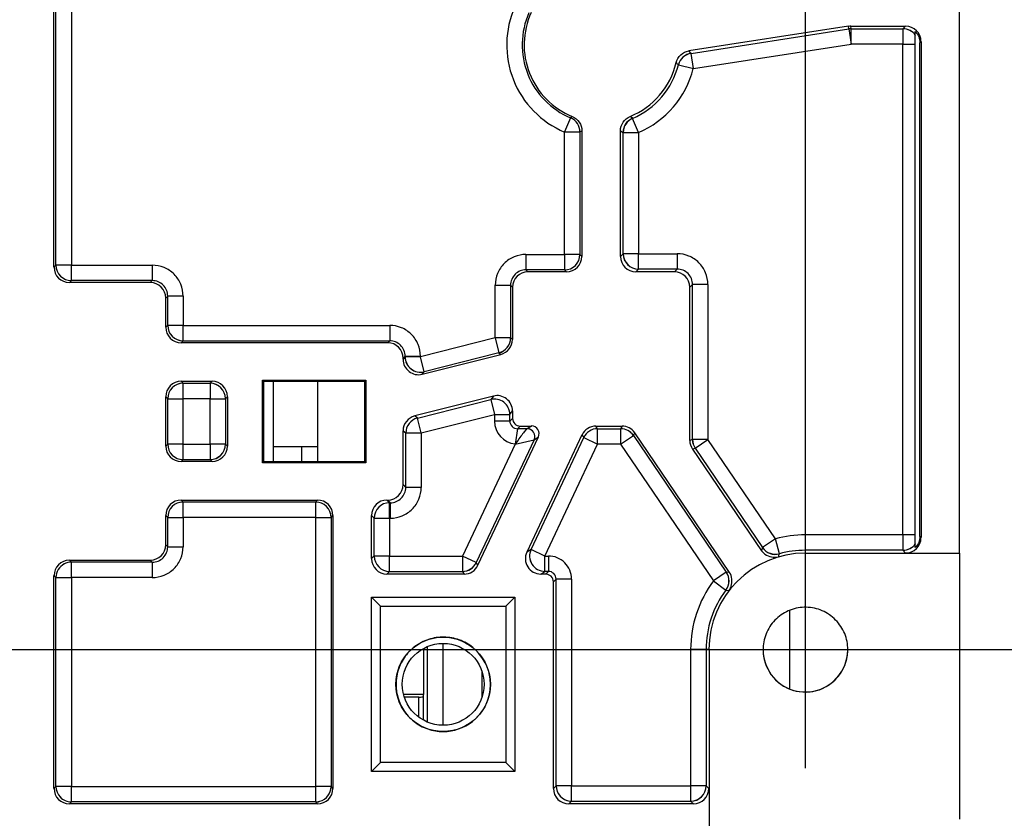
# Model space of a CAD drawing. Units: inches. Extents: x 0.8 to 20.8, y 1.2 to 16.3.
# Drawn here: x 17.4 to 18.7, y 7.4 to 8.5 of the extents above; entities that cross this region are included whole.
import ezdxf

# ---------------------------------------------------------------- set-up
doc = ezdxf.new("R2010")
doc.units = ezdxf.units.IN
doc.header["$LTSCALE"] = 1.21
doc.header["$MEASUREMENT"] = 0
doc.layers.get('0').update_dxf_attribs({"linetype": 'CONTINUOUS'})
doc.styles.get("Standard").update_dxf_attribs({"font": 'txt', "width": 0.8})
doc.dimstyles.new('DIMSTYLE_1', dxfattribs={"dimtxt": 0.15625, "dimasz": 0.1875, "dimexe": 0.125, "dimexo": 0.0625, "dimgap": 0.078125, "dimtad": 0, "dimtih": 1, "dimtoh": 1, "dimlfac": 2, "dimzin": 4, "dimdsep": 46, "dimtxsty": 'Standard', "dimblk": 'CLOSED', "dimblk1": 'CLOSED', "dimblk2": 'CLOSED', "dimcen": 0.09, "dimadec": 0, "dimazin": 0, "dimtfac": 1, "dimtofl": 0, "dimtmove": 0, "dimatfit": 3, "dimldrblk": 'CLOSED', "dimfxl": 1, "dimtolj": 1, "dimtzin": 4, "dimarcsym": 0})

# ---------------------------------------------------------------- blocks, each defined once
blk = doc.blocks.new('_CLOSED')
at = {"color": 0, "linetype": 'ByBlock'}
for p, q in [((0, 0), (-1, 0.1667)), ((-1, 0.1667), (-1, -0.1667)), ((-1, -0.1667), (0, 0)), ((-1, 0), (0, 0))]:
    blk.add_line(p, q, dxfattribs=at)
blk = doc.blocks.new('*D4')
at = {"color": 2, "linetype": 'Continuous', "transparency": 16777216}
for p, q in [((18.4803, 7.6632), (20.7205, 7.6632)), ((20.5955, 7.6632), (20.5955, 5.8056)), ((20.5955, 3.6356), (20.5955, 5.2588)), ((18.5984, 3.6356), (20.7205, 3.6356))]:
    blk.add_line(p, q, dxfattribs=at)
at = {"color": 2, "linetype": 'Continuous', "transparency": 16777216, "xscale": 0.1875, "yscale": 0.1875, "zscale": 0.1875}
for p, rotation in [((20.5955, 7.6632), 90), ((20.5955, 3.6356), 270)]:
    blk.add_blockref('_CLOSED', p, dxfattribs=dict(at, rotation=rotation))
at = {"color": 2, "linetype": 'Continuous', "transparency": 16777216, "insert": (20.408, 5.7275), "char_height": 0.15625, "width": 0.875, "attachment_point": 2, "line_spacing_factor": 0.9}
blk.add_mtext('8.06\\P[204,6]', dxfattribs=at)
blk = doc.blocks.new('*D5')
at = {"color": 2, "linetype": 'Continuous', "transparency": 16777216}
for p, q in [((16.4493, 7.5564), (16.4493, 12.581)), ((18.4178, 7.5117), (18.4178, 12.581)), ((16.4493, 12.456), (17.043, 12.456)), ((18.4178, 12.456), (17.8242, 12.456))]:
    blk.add_line(p, q, dxfattribs=at)
at = {"color": 2, "linetype": 'Continuous', "transparency": 16777216, "xscale": 0.1875, "yscale": 0.1875, "zscale": 0.1875, "rotation": 180}
blk.add_blockref('_CLOSED', (16.4493, 12.456), dxfattribs=at)
at = {"color": 2, "linetype": 'Continuous', "transparency": 16777216, "xscale": 0.1875, "yscale": 0.1875, "zscale": 0.1875}
blk.add_blockref('_CLOSED', (18.4178, 12.456), dxfattribs=at)
at = {"color": 2, "linetype": 'Continuous', "transparency": 16777216, "insert": (17.3711, 12.5341), "char_height": 0.15625, "width": 0.625, "attachment_point": 2, "line_spacing_factor": 0.9}
blk.add_mtext('3.94\\P[100]', dxfattribs=at)
blk = doc.blocks.new('*D9')
at = {"color": 2, "linetype": 'Continuous', "transparency": 16777216}
for p, q in [((16.5203, 10.5175), (19.3529, 10.5175)), ((19.2279, 10.5175), (19.2279, 9.4639)), ((19.2279, 7.6632), (19.2279, 8.917)), ((16.2487, 7.6632), (19.3529, 7.6632))]:
    blk.add_line(p, q, dxfattribs=at)
at = {"color": 2, "linetype": 'Continuous', "transparency": 16777216, "xscale": 0.1875, "yscale": 0.1875, "zscale": 0.1875}
for p, rotation in [((19.2279, 10.5175), 90), ((19.2279, 7.6632), 270)]:
    blk.add_blockref('_CLOSED', p, dxfattribs=dict(at, rotation=rotation))
at = {"color": 2, "linetype": 'Continuous', "transparency": 16777216, "insert": (19.1654, 9.3858), "char_height": 0.15625, "width": 0.625, "attachment_point": 2, "line_spacing_factor": 0.9}
blk.add_mtext('5.71\\P[145]', dxfattribs=at)
blk = doc.blocks.new('*D10')
at = {"color": 2, "linetype": 'Continuous', "transparency": 16777216}
for p, q in [((19.7636, 7.6632), (19.7636, 8.1632)), ((18.4803, 7.6632), (19.8886, 7.6632)), ((16.2594, 6.6297), (19.8886, 6.6297)), ((19.7636, 6.6297), (19.7636, 6.1297))]:
    blk.add_line(p, q, dxfattribs=at)
at = {"color": 2, "linetype": 'Continuous', "transparency": 16777216, "xscale": 0.1875, "yscale": 0.1875, "zscale": 0.1875}
for p, rotation in [((19.7636, 7.6632), 270), ((19.7636, 6.6297), 90)]:
    blk.add_blockref('_CLOSED', p, dxfattribs=dict(at, rotation=rotation))
at = {"color": 2, "linetype": 'Continuous', "transparency": 16777216, "insert": (19.6386, 7.3269), "char_height": 0.15625, "width": 0.75, "attachment_point": 2, "line_spacing_factor": 0.9}
blk.add_mtext('2.07\\P[52,5]', dxfattribs=at)

msp = doc.modelspace()

# ---------------------------------------------------------------- linework, layer by layer
at = {"color": 6, "linetype": 'Continuous'}
for p, q in [((17.4582, 8.1513), (17.4582, 8.8709)), ((17.4607, 8.1538), (17.4607, 8.8658)), ((17.4804, 8.8658), (17.4804, 8.1538)), ((18.6143, 8.485), (18.6143, 7.7865)), ((18.4729, 8.4588), (18.269, 8.4274)), ((18.2718, 8.4243), (18.4732, 8.4554)), ((18.4732, 8.4554), (18.4729, 8.4588)), ((18.4759, 8.459), (18.5458, 8.459)), ((18.4762, 8.4556), (18.4759, 8.459)), ((18.4762, 8.4556), (18.5423, 8.4556)), ((18.5458, 8.459), (18.5423, 8.4556)), ((18.5582, 7.7936), (18.5582, 8.452)), ((18.5641, 8.4379), (18.5655, 8.4393)), ((18.5641, 7.8076), (18.5641, 8.4379)), ((18.5655, 8.4393), (18.5655, 7.8062)), ((18.2718, 8.4243), (18.269, 8.4274)), ((18.2748, 8.4049), (18.4762, 8.4359)), ((18.5423, 8.4359), (18.4762, 8.4359)), ((18.5423, 7.8097), (18.5423, 8.4359)), ((18.197, 8.3414), (18.1939, 8.3437)), ((18.1299, 8.3239), (18.1324, 8.3255)), ((18.1324, 8.3255), (18.1324, 8.1651)), ((18.1816, 8.1651), (18.1816, 8.3255)), ((18.1816, 8.3255), (18.1851, 8.3232)), ((18.1102, 8.1676), (18.1102, 8.3239)), ((18.1299, 8.3239), (18.1299, 8.1676)), ((18.1851, 8.1686), (18.1851, 8.3232)), ((18.2047, 8.3232), (18.2047, 8.1686)), ((18.061, 8.1676), (18.1102, 8.1676)), ((18.061, 8.1676), (18.061, 8.1479)), ((18.1324, 8.1651), (18.1299, 8.1676)), ((18.1851, 8.1686), (18.1816, 8.1651)), ((18.2047, 8.1686), (18.254, 8.1686)), ((18.254, 8.1686), (18.254, 8.1489)), ((17.4607, 8.1538), (17.4582, 8.1513)), ((17.4804, 8.1538), (17.5837, 8.1538)), ((17.5837, 8.1538), (17.5837, 8.1342)), ((18.2013, 8.1454), (18.2047, 8.1489)), ((18.254, 8.1489), (18.2047, 8.1489)), ((18.254, 8.1489), (18.2505, 8.1454)), ((18.1102, 8.1479), (18.061, 8.1479)), ((18.0635, 8.1454), (18.061, 8.1479)), ((18.1127, 8.1454), (18.0635, 8.1454)), ((18.1102, 8.1479), (18.1127, 8.1454)), ((18.2505, 8.1454), (18.2013, 8.1454)), ((17.4779, 8.1317), (17.4804, 8.1342)), ((17.5812, 8.1317), (17.4779, 8.1317)), ((17.5837, 8.1342), (17.4804, 8.1342)), ((17.5837, 8.1342), (17.5812, 8.1317)), ((18.0216, 8.0611), (18.0216, 8.1283)), ((18.0216, 8.1283), (18.0413, 8.1283)), ((18.0413, 8.1283), (18.0413, 8.0611)), ((18.0413, 8.1283), (18.0438, 8.1258)), ((18.0438, 8.1258), (18.0438, 8.0591)), ((18.2702, 8.1258), (18.2736, 8.1292)), ((18.2702, 7.9303), (18.2702, 8.1258)), ((18.2933, 8.1292), (18.2736, 8.1292)), ((18.2736, 7.9313), (18.2736, 8.1292)), ((18.2933, 8.1292), (18.2933, 7.9313)), ((17.6009, 8.112), (17.6034, 8.1145)), ((17.6009, 8.0746), (17.6009, 8.112)), ((17.6034, 8.0771), (17.6034, 8.1145)), ((17.6231, 8.1145), (17.6034, 8.1145)), ((17.6231, 8.1145), (17.6231, 8.0771)), ((17.6034, 8.0771), (17.6009, 8.0746)), ((17.6231, 8.0771), (17.8869, 8.0771)), ((17.8869, 8.0771), (17.8869, 8.0574)), ((18.0216, 8.0611), (17.9262, 8.037)), ((18.0438, 8.0591), (18.0413, 8.0611)), ((17.6206, 8.0549), (17.6231, 8.0574)), ((17.8844, 8.0549), (17.6206, 8.0549)), ((17.6231, 8.0574), (17.8869, 8.0574)), ((17.8869, 8.0574), (17.8844, 8.0549)), ((17.9041, 8.0352), (17.9065, 8.0377)), ((17.9065, 8.037), (17.9041, 8.0338)), ((17.9065, 8.0377), (17.9065, 8.037)), ((17.9065, 8.0377), (17.9262, 8.0377)), ((17.9262, 8.037), (17.9262, 8.0377)), ((17.9286, 8.0147), (18.029, 8.0401)), ((18.0265, 8.042), (17.9311, 8.0179)), ((18.0265, 8.042), (18.029, 8.0401)), ((17.9041, 8.0338), (17.9041, 8.0352)), ((17.9286, 8.0147), (17.9311, 8.0179)), ((17.6206, 8.0057), (17.66, 8.0057)), ((17.6231, 8.0032), (17.6206, 8.0057)), ((17.6231, 8.0032), (17.6575, 8.0032)), ((17.66, 8.0057), (17.6575, 8.0032)), ((17.7243, 7.9017), (17.7243, 8.0073)), ((17.7243, 8.0073), (17.8565, 8.0073)), ((17.7259, 8.0057), (17.7243, 8.0073)), ((17.7259, 8.0057), (17.7259, 7.9033)), ((17.7259, 8.0057), (17.8548, 8.0057)), ((17.7387, 7.9033), (17.7387, 8.0057)), ((17.7948, 8.0057), (17.7948, 7.9033)), ((17.8548, 8.0057), (17.8565, 8.0073)), ((17.8548, 8.0057), (17.8548, 7.9033)), ((17.8565, 8.0073), (17.8565, 7.9017)), ((17.6009, 7.923), (17.6009, 7.986)), ((17.6009, 7.986), (17.6034, 7.9835)), ((17.6771, 7.9835), (17.6796, 7.986)), ((17.6796, 7.986), (17.6796, 7.923)), ((18.0193, 7.9869), (17.9189, 7.9615)), ((18.0193, 7.9869), (18.0159, 7.9824)), ((17.6034, 7.9255), (17.6034, 7.9835)), ((17.6231, 7.9255), (17.6231, 7.9835)), ((17.6575, 7.9835), (17.6231, 7.9835)), ((17.6575, 7.9255), (17.6575, 7.9835)), ((17.6771, 7.9835), (17.6771, 7.9255)), ((17.9224, 7.9588), (18.0159, 7.9824)), ((17.9224, 7.9588), (17.9189, 7.9615)), ((17.9272, 7.9397), (18.0207, 7.9634)), ((18.0207, 7.9634), (18.0207, 7.955)), ((18.0404, 7.9634), (18.0438, 7.9678)), ((18.0404, 7.955), (18.0404, 7.9634)), ((18.0438, 7.9678), (18.0438, 7.9584)), ((18.0404, 7.955), (18.0207, 7.955)), ((18.0438, 7.9584), (18.0404, 7.955)), ((18.0502, 7.9452), (18.0537, 7.9486)), ((18.0537, 7.9486), (18.0679, 7.9486)), ((18.0679, 7.9486), (18.0625, 7.9452)), ((18.1503, 7.9486), (18.1837, 7.9486)), ((18.1525, 7.9452), (18.1503, 7.9486)), ((18.1837, 7.9486), (18.1819, 7.9452)), ((17.9041, 7.8738), (17.9041, 7.9424)), ((17.9041, 7.9424), (17.9075, 7.9397)), ((17.9075, 7.8703), (17.9075, 7.9397)), ((17.9272, 7.9397), (17.9272, 7.8703)), ((18.0502, 7.9452), (18.047, 7.9256)), ((18.0625, 7.9452), (18.0502, 7.9452)), ((18.1325, 7.9373), (18.062, 7.7877)), ((18.1325, 7.9373), (18.1347, 7.9339)), ((18.1525, 7.9452), (18.1819, 7.9452)), ((18.1982, 7.9365), (18.2, 7.94)), ((18.1982, 7.9365), (18.3168, 7.762)), ((18.321, 7.7618), (18.2, 7.94)), ((17.6034, 7.9255), (17.6009, 7.923)), ((17.6231, 7.9255), (17.6575, 7.9255)), ((17.6796, 7.923), (17.6771, 7.9255)), ((18.047, 7.9256), (17.9797, 7.7827)), ((18.0714, 7.9311), (17.9975, 7.7744)), ((17.9997, 7.7709), (18.0768, 7.9346)), ((18.047, 7.9256), (18.0714, 7.9311)), ((18.0674, 7.7911), (18.1347, 7.9339)), ((18.0714, 7.9311), (18.0768, 7.9346)), ((18.0852, 7.7827), (18.1525, 7.9255)), ((18.1819, 7.9255), (18.1525, 7.9255)), ((18.1819, 7.9255), (18.3005, 7.7509)), ((18.2736, 7.9313), (18.2702, 7.9303)), ((18.3795, 7.8045), (18.2933, 7.9313)), ((18.2736, 7.9192), (18.277, 7.9203)), ((18.2736, 7.9192), (18.3617, 7.7895)), ((18.277, 7.9203), (18.3632, 7.7935)), ((17.6206, 7.9033), (17.6231, 7.9058)), ((17.66, 7.9033), (17.6206, 7.9033)), ((17.6231, 7.9058), (17.6575, 7.9058)), ((17.6575, 7.9058), (17.66, 7.9033)), ((17.7243, 7.9017), (17.7259, 7.9033)), ((17.8565, 7.9017), (17.7243, 7.9017)), ((17.7259, 7.9033), (17.8548, 7.9033)), ((17.8548, 7.9033), (17.8565, 7.9017)), ((17.9075, 7.8703), (17.9041, 7.8738)), ((17.9272, 7.8703), (17.9075, 7.8703)), ((17.6206, 7.8541), (17.7948, 7.8541)), ((17.6231, 7.8516), (17.6206, 7.8541)), ((17.7923, 7.8516), (17.6231, 7.8516)), ((17.7948, 7.8541), (17.7923, 7.8516)), ((17.8834, 7.8541), (17.8844, 7.8541)), ((17.8868, 7.8507), (17.8834, 7.8541)), ((17.8844, 7.8541), (17.8878, 7.8507)), ((17.8868, 7.8507), (17.8878, 7.8507)), ((17.8878, 7.831), (17.8878, 7.8507)), ((17.6009, 7.797), (17.6009, 7.8344)), ((17.6009, 7.8344), (17.6034, 7.8319)), ((17.812, 7.8319), (17.8145, 7.8344)), ((17.8145, 7.8344), (17.8145, 7.486)), ((17.8637, 7.7793), (17.8637, 7.8344)), ((17.8637, 7.8344), (17.8671, 7.831)), ((17.6034, 7.7945), (17.6034, 7.8319)), ((17.6231, 7.8319), (17.6231, 7.7945)), ((17.7923, 7.8319), (17.6231, 7.8319)), ((17.7923, 7.8319), (17.7923, 7.4885)), ((17.812, 7.8319), (17.812, 7.4885)), ((17.8671, 7.7827), (17.8671, 7.831)), ((17.8878, 7.831), (17.8868, 7.831)), ((17.8868, 7.831), (17.8868, 7.7827)), ((18.5423, 7.8097), (18.4178, 7.8097)), ((18.4178, 7.7865), (18.4178, 7.8097)), ((17.6034, 7.7945), (17.6009, 7.797)), ((18.5655, 7.8062), (18.5641, 7.8076)), ((17.6034, 7.7945), (17.6231, 7.7945)), ((18.0674, 7.7911), (18.062, 7.7877)), ((18.3632, 7.7935), (18.3617, 7.7895)), ((18.5423, 7.79), (18.4178, 7.79)), ((18.4178, 7.7864), (18.6147, 7.7862)), ((18.5423, 7.79), (18.5458, 7.7865)), ((18.6147, 7.7862), (18.6147, 7.4466)), ((17.4779, 7.7773), (17.5812, 7.7773)), ((17.4804, 7.7748), (17.4779, 7.7773)), ((17.5837, 7.7748), (17.4804, 7.7748)), ((17.5812, 7.7773), (17.5837, 7.7748)), ((17.5837, 7.7748), (17.5837, 7.7552)), ((17.8671, 7.7827), (17.8637, 7.7793)), ((17.8868, 7.7827), (17.9797, 7.7827)), ((17.9997, 7.7709), (17.9975, 7.7744)), ((18.0852, 7.7827), (18.0896, 7.7827)), ((18.0896, 7.7827), (18.0896, 7.7631)), ((17.8834, 7.7596), (17.8868, 7.7631)), ((17.9819, 7.7596), (17.8834, 7.7596)), ((17.8868, 7.7631), (17.9797, 7.7631)), ((17.9797, 7.7631), (17.9819, 7.7596)), ((18.0798, 7.7596), (18.0852, 7.7631)), ((18.0861, 7.7596), (18.0798, 7.7596)), ((18.0896, 7.7631), (18.0852, 7.7631)), ((18.0896, 7.7631), (18.0861, 7.7596)), ((18.321, 7.7618), (18.3168, 7.762)), ((17.4582, 7.486), (17.4582, 7.7577)), ((17.4582, 7.7577), (17.4607, 7.7552)), ((17.4607, 7.4885), (17.4607, 7.7552)), ((17.4804, 7.7552), (17.4804, 7.4885)), ((17.5837, 7.7552), (17.4804, 7.7552)), ((18.096, 7.7498), (18.0994, 7.7532)), ((18.096, 7.486), (18.096, 7.7498)), ((18.1191, 7.7532), (18.0994, 7.7532)), ((18.0994, 7.4894), (18.0994, 7.7532)), ((18.1191, 7.7532), (18.1191, 7.4894)), ((18.3163, 7.7391), (18.3203, 7.7387)), ((17.8637, 7.7301), (18.0468, 7.7301)), ((17.8637, 7.5076), (17.8637, 7.7301)), ((17.875, 7.7188), (17.8637, 7.7301)), ((18.0354, 7.7188), (18.0468, 7.7301)), ((18.0468, 7.7301), (18.0468, 7.5076)), ((17.875, 7.7188), (18.0354, 7.7188)), ((17.875, 7.519), (17.875, 7.7188)), ((18.0354, 7.7188), (18.0354, 7.519)), ((18.2945, 7.6632), (18.2713, 7.6632)), ((18.2713, 7.6632), (18.2713, 7.4894)), ((18.291, 7.6632), (18.291, 7.4894)), ((18.2948, 7.6632), (18.2948, 7.4171)), ((17.8637, 7.5076), (17.875, 7.519)), ((18.0468, 7.5076), (17.8637, 7.5076)), ((18.0354, 7.519), (17.875, 7.519)), ((18.0354, 7.519), (18.0468, 7.5076)), ((17.4607, 7.4885), (17.4582, 7.486)), ((17.4804, 7.4885), (17.7923, 7.4885)), ((17.8145, 7.486), (17.812, 7.4885)), ((18.0994, 7.4894), (18.096, 7.486)), ((18.1191, 7.4894), (18.2713, 7.4894)), ((18.2945, 7.486), (18.291, 7.4894)), ((18.1157, 7.4663), (18.1191, 7.4698)), ((18.1191, 7.4698), (18.2713, 7.4698)), ((18.2713, 7.4698), (18.2748, 7.4663)), ((17.4779, 7.4663), (17.4804, 7.4688)), ((17.7948, 7.4663), (17.4779, 7.4663)), ((17.7923, 7.4688), (17.4804, 7.4688)), ((17.7923, 7.4688), (17.7948, 7.4663)), ((18.2748, 7.4663), (18.1157, 7.4663))]:
    msp.add_line(p, q, dxfattribs=at)
at = {"color": 7, "linetype": 'Continuous'}
for p, q in [((18.4732, 8.4554), (18.4762, 8.4359)), ((18.4762, 8.4359), (18.4762, 8.4556)), ((18.5423, 8.4556), (18.5423, 8.4359)), ((18.5423, 8.4359), (18.5582, 8.4359)), ((18.2748, 8.4049), (18.2718, 8.4243)), ((18.2748, 8.4049), (18.2718, 8.4243)), ((18.2557, 8.4098), (18.2748, 8.4049)), ((18.2557, 8.4097), (18.2748, 8.4049)), ((18.1178, 8.342), (18.1102, 8.3239)), ((18.1179, 8.342), (18.1102, 8.3239)), ((18.2047, 8.3232), (18.197, 8.3413)), ((18.2047, 8.3232), (18.197, 8.3413)), ((18.1102, 8.3239), (18.1299, 8.3239)), ((18.1851, 8.3232), (18.2047, 8.3232)), ((18.1851, 8.3232), (18.2047, 8.3232)), ((18.1299, 8.1676), (18.1102, 8.1676)), ((18.1102, 8.1676), (18.1102, 8.1479)), ((18.2047, 8.1686), (18.1851, 8.1686)), ((18.2047, 8.1489), (18.2047, 8.1686)), ((17.4804, 8.1538), (17.4607, 8.1538)), ((17.4804, 8.1342), (17.4804, 8.1538)), ((17.6231, 8.0771), (17.6034, 8.0771)), ((17.6231, 8.0574), (17.6231, 8.0771)), ((18.0413, 8.0611), (18.0216, 8.0611)), ((18.0216, 8.0611), (18.0265, 8.042)), ((17.9262, 8.037), (17.9065, 8.037)), ((17.9311, 8.0179), (17.9262, 8.037)), ((17.6231, 7.9835), (17.6231, 8.0032)), ((17.6575, 8.0032), (17.6575, 7.9835)), ((17.6034, 7.9835), (17.6231, 7.9835)), ((17.6575, 7.9835), (17.6771, 7.9835)), ((18.0159, 7.9824), (18.0207, 7.9634)), ((18.0207, 7.9634), (18.0404, 7.9634)), ((17.9272, 7.9397), (17.9224, 7.9588)), ((17.9075, 7.9397), (17.9272, 7.9397)), ((18.1525, 7.9255), (18.1525, 7.9452)), ((18.1819, 7.9452), (18.1819, 7.9255)), ((18.1819, 7.9255), (18.1982, 7.9365)), ((17.6231, 7.9255), (17.6034, 7.9255)), ((17.6231, 7.9058), (17.6231, 7.9255)), ((17.6575, 7.9255), (17.6575, 7.9058)), ((17.6771, 7.9255), (17.6575, 7.9255)), ((17.7387, 7.9223), (17.7948, 7.9223)), ((17.7741, 7.9223), (17.7741, 7.9033)), ((18.1347, 7.9339), (18.1525, 7.9255)), ((18.2933, 7.9313), (18.2736, 7.9313)), ((18.277, 7.9203), (18.2933, 7.9313)), ((17.6231, 7.8319), (17.6231, 7.8516)), ((17.7923, 7.8516), (17.7923, 7.8319)), ((17.8868, 7.831), (17.8868, 7.8507)), ((17.6034, 7.8319), (17.6231, 7.8319)), ((17.7923, 7.8319), (17.812, 7.8319)), ((17.8671, 7.831), (17.8868, 7.831)), ((18.5582, 7.8097), (18.5423, 7.8097)), ((18.5423, 7.8097), (18.5423, 7.79)), ((18.3795, 7.8045), (18.3632, 7.7935)), ((18.3846, 7.7856), (18.3795, 7.8045)), ((18.3846, 7.7856), (18.3795, 7.8045)), ((18.0852, 7.7827), (18.0674, 7.7911)), ((17.4804, 7.7552), (17.4804, 7.7748)), ((17.8868, 7.7827), (17.8671, 7.7827)), ((17.8868, 7.7631), (17.8868, 7.7827)), ((17.9797, 7.7827), (17.9797, 7.7631)), ((17.9975, 7.7744), (17.9797, 7.7827)), ((18.0852, 7.7631), (18.0852, 7.7827)), ((18.3168, 7.762), (18.3005, 7.7509)), ((18.3168, 7.7619), (18.3005, 7.7509)), ((17.4607, 7.7552), (17.4804, 7.7552)), ((18.3005, 7.7509), (18.3162, 7.7391)), ((18.3005, 7.7509), (18.3163, 7.7391)), ((18.3981, 7.613), (18.3981, 7.7131)), ((17.9551, 7.5668), (17.9551, 7.671)), ((17.9302, 7.664), (17.9302, 7.6061)), ((17.9354, 7.5712), (17.9354, 7.6666)), ((18.0044, 7.6358), (18.0044, 7.602)), ((17.9302, 7.6061), (17.9051, 7.6061)), ((17.924, 7.6026), (17.9057, 7.6026)), ((17.924, 7.5773), (17.924, 7.6026)), ((17.9299, 7.6031), (17.9302, 7.6061)), ((17.9299, 7.5739), (17.9299, 7.6031)), ((17.4804, 7.4885), (17.4607, 7.4885)), ((17.4804, 7.4688), (17.4804, 7.4885)), ((17.812, 7.4885), (17.7923, 7.4885)), ((17.7923, 7.4885), (17.7923, 7.4688)), ((18.1191, 7.4894), (18.0994, 7.4894)), ((18.1191, 7.4698), (18.1191, 7.4894)), ((18.291, 7.4894), (18.2713, 7.4894)), ((18.2713, 7.4894), (18.2713, 7.4698))]:
    msp.add_line(p, q, dxfattribs=at)
for radius in [0.0603, 0.0522]:
    msp.add_circle((17.9552, 7.6189), radius, dxfattribs=at)
at = {"color": 6, "linetype": 'Continuous'}
for centre, radius, start, end in [((18.157, 8.435), 0.1206, 156.0098, 247.1744), ((18.157, 8.435), 0.1009, 156.004, 247.1809), ((18.157, 8.435), 0.0984, 155.2082, 247.9779), ((18.157, 8.435), 0.0984, 292.0233, 346.7353), ((18.157, 8.435), 0.1019, 293.1185, 345.6405), ((18.157, 8.435), 0.1215, 293.1212, 345.6372), ((19.0407, 9.2452), 1.1464, 226.5879, 226.7826), ((18.6477, 7.6668), 0.8583, 127.9297, 128.1184), ((18.254, 8.1292), 0.0197, 359.9717, 90.0283), ((18.061, 8.1283), 0.0197, 89.9717, 180.0283), ((17.5837, 8.1145), 0.0197, 359.9717, 90.0283), ((17.8869, 8.0377), 0.0197, 359.9717, 90.0283), ((18.0502, 7.955), 0.0295, 179.996, 263.8279), ((18.0502, 7.955), 0.00983, 179.946, 270.054), ((17.8878, 7.8703), 0.0197, 269.9717, 0.0283), ((18.4178, 7.6632), 0.1465, 90, 105.1817), ((17.5837, 7.7945), 0.0197, 269.9717, 0.0283), ((18.4178, 7.6632), 0.1232, 90, 180), ((16.563, 8.3235), 1.8994, 343.4249, 343.546), ((18.4178, 7.6632), 0.1268, 90, 105.1817), ((18.0896, 7.7532), 0.00983, 359.958, 90.042), ((18.4178, 7.6632), 0.1465, 143.2095, 180), ((18.4178, 7.6632), 0.1268, 143.2104, 180)]:
    msp.add_arc(centre, radius, start, end, dxfattribs=at)
at = {"color": 7, "linetype": 'Continuous'}
for centre, radius, start, end in [((18.4762, 8.4359), 0.0197, 90.0077, 98.7512), ((18.4762, 8.4359), 0.0197, 90, 98.7589), ((18.5423, 8.4359), 0.0197, 34.9849, 89.9821), ((18.5423, 8.4359), 0.0197, 34.8262, 89.9353), ((18.2749, 8.4048), 0.0199, 99.1321, 165.5965), ((18.2748, 8.4048), 0.0197, 98.7951, 165.6012), ((18.1102, 8.3238), 0.0197, 0.0363, 67.1383), ((18.1101, 8.3237), 0.0199, 0.3617, 67.0474), ((18.2048, 8.3231), 0.0199, 113.1618, 179.6274), ((18.2048, 8.3232), 0.0197, 113.1577, 179.9639), ((18.1102, 8.1676), 0.0197, 270.0211, 359.9789), ((18.1102, 8.1676), 0.0197, 270.068, 359.9321), ((18.2047, 8.1686), 0.0197, 180.0211, 269.9789), ((18.2048, 8.1686), 0.0197, 180.068, 269.9321), ((17.4804, 8.1539), 0.0197, 180.0211, 269.9789), ((17.4804, 8.1539), 0.0197, 180.068, 269.9321), ((17.6231, 8.0771), 0.0197, 180.0211, 269.9789), ((17.6231, 8.0771), 0.0197, 180.068, 269.9321), ((18.0216, 8.0611), 0.0197, 284.229, 359.9463), ((18.0216, 8.0611), 0.0197, 284.1907, 359.9846), ((17.6231, 7.9835), 0.0197, 90.0211, 179.9789), ((17.6231, 7.9835), 0.0197, 90.068, 179.9321), ((17.6575, 7.9835), 0.0197, 0.0211, 89.9789), ((17.6574, 7.9835), 0.0197, 0.068, 89.9321), ((17.9272, 7.9397), 0.0197, 104.1907, 179.9846), ((17.9272, 7.9397), 0.0197, 104.229, 179.9463), ((18.1525, 7.9255), 0.0197, 90.0036, 154.7636), ((18.1525, 7.9255), 0.0197, 90.0357, 154.7315), ((18.1819, 7.9255), 0.0197, 34.1997, 89.9959), ((18.1819, 7.9255), 0.0196, 34.1956, 90), ((17.6231, 7.9255), 0.0197, 180.0211, 269.9789), ((17.6231, 7.9255), 0.0197, 180.068, 269.9321), ((17.6575, 7.9255), 0.0197, 270.0211, 359.9789), ((17.6574, 7.9255), 0.0197, 270.068, 359.9321), ((18.2933, 7.9313), 0.0196, 180, 214.1956), ((17.6231, 7.8319), 0.0197, 90.0211, 179.9789), ((17.6231, 7.8319), 0.0197, 90.068, 179.9321), ((17.7923, 7.8319), 0.0197, 0.0211, 89.9789), ((17.7923, 7.8319), 0.0197, 0.068, 89.9321), ((17.8868, 7.831), 0.0197, 90.0211, 179.9789), ((17.8868, 7.831), 0.0197, 90.068, 179.9321), ((18.5423, 7.8097), 0.0197, 270.0648, 325.1741), ((18.5423, 7.8097), 0.0197, 270.0179, 325.0151), ((18.3795, 7.8047), 0.0199, 214.5836, 285.0769), ((18.3795, 7.8046), 0.0197, 214.2336, 285.1431), ((17.4804, 7.7551), 0.0197, 117.3296, 179.975), ((17.4804, 7.7551), 0.0197, 117.1689, 179.9282), ((17.8868, 7.7828), 0.0197, 180.0211, 269.9789), ((17.8868, 7.7828), 0.0197, 180.068, 269.9321), ((17.9797, 7.7827), 0.0197, 270.0036, 334.7636), ((17.9797, 7.7828), 0.0197, 270.0357, 334.7315), ((18.3005, 7.7509), 0.0197, 323.2481, 34.1576), ((18.3004, 7.751), 0.0199, 323.3123, 33.8078), ((18.4204, 7.6634), 0.0567, 178.0002, 188.7725), ((18.4178, 7.6632), 0.0541, 177.8361, 360), ((17.9623, 7.6183), 0.0673, 180.4513, 181.2566), ((17.9674, 7.6207), 0.0725, 183.0565, 188.7738), ((17.7923, 7.4885), 0.0197, 286.3317, 359.9784), ((17.7923, 7.4885), 0.0197, 286.3949, 359.9316), ((18.1191, 7.4894), 0.0197, 180.0192, 263.8825), ((18.1191, 7.4895), 0.0197, 180.066, 263.8295), ((18.2713, 7.4894), 0.0197, 270.0211, 359.9789), ((18.2713, 7.4895), 0.0197, 270.068, 359.9321), ((17.4804, 7.4885), 0.0197, 222.8948, 269.9826), ((17.4804, 7.4885), 0.0197, 222.9921, 269.9358), ((17.7923, 7.4887), 0.0199, 274.5549, 286.2831), ((17.7922, 7.4887), 0.0199, 274.6067, 286.3452), ((18.1191, 7.4893), 0.0195, 263.809, 269.9654), ((18.1191, 7.4893), 0.0195, 263.7557, 269.9168), ((17.7923, 7.4882), 0.0194, 270.027, 274.5377), ((17.7923, 7.4883), 0.0194, 270.0757, 274.5898)]:
    msp.add_arc(centre, radius, start, end, dxfattribs=at)
at = {"color": 6, "linetype": 'Continuous'}
for centre, major_axis, ratio, start_param, end_param in [((18.4759, 8.4393), (-0.0015, 0.0196), 0.999847, -0.076424, 0.076424), ((18.5458, 8.4393), (0.0139, 0.0139), 0.999695, -0.785246, 0.785246), ((18.1127, 8.1651), (-0.0139, 0.0139), 0.999695, -3.926839, -2.356347), ((18.2013, 8.1651), (0.0139, 0.0139), 0.999695, 2.356347, 3.926839), ((17.4779, 8.1514), (0.0139, 0.0139), 0.999695, 2.356347, 3.926839), ((18.0635, 8.1258), (0.0139, -0.0139), 0.999695, 2.356347, 3.926839), ((18.2505, 8.1258), (-0.0139, -0.0139), 0.999695, 2.356347, 3.926839), ((17.5812, 8.112), (-0.0139, -0.0139), 0.999695, 2.356347, 3.926839), ((17.6206, 8.0746), (0.0139, 0.0139), 0.999695, 2.356347, 3.926839), ((17.8844, 8.0352), (-0.0139, -0.0139), 0.999695, 2.356347, 3.926839), ((18.0241, 8.0591), (0.0155, -0.0121), 0.999755, -0.661577, 0.661577), ((17.9237, 8.0338), (0.0121, 0.0155), 0.999597, -4.050498, -2.232687), ((17.6206, 7.986), (0.0139, -0.0139), 0.999695, 2.356347, 3.926839), ((17.66, 7.986), (0.0139, 0.0139), 0.999695, -0.785246, 0.785246), ((18.0241, 7.9678), (0.0121, 0.0155), 0.999597, -0.908905, 0.908905), ((17.9237, 7.9424), (0.0155, -0.0121), 0.999755, 2.480016, 3.803169), ((18.0537, 7.9584), (0.00696, 0.00696), 0.999695, 2.356347, 3.926839), ((18.0679, 7.9388), (0.00832, 0.00527), 0.999469, -1.005356, 1.005356), ((18.1503, 7.9289), (-0.0105, 0.0166), 0.999786, -0.565104, 0.565104), ((18.1837, 7.9289), (0.0092, 0.0174), 0.999805, -0.486905, 0.486905), ((17.6206, 7.923), (0.0139, 0.0139), 0.999695, 2.356347, 3.926839), ((17.66, 7.923), (-0.0139, 0.0139), 0.999695, -3.926839, -2.356347), ((18.2899, 7.9303), (0.0188, 0.0058), 0.999833, 2.843227, 3.439959), ((17.8844, 7.8738), (-0.0139, 0.0139), 0.999695, 2.356347, 3.926839), ((17.6206, 7.8344), (0.0139, -0.0139), 0.999695, 2.356347, 3.926839), ((17.7948, 7.8344), (0.0139, 0.0139), 0.999695, -0.785246, 0.785246), ((17.8834, 7.8344), (-0.0139, 0.0139), 0.999695, -0.785246, 0.785246), ((17.5812, 7.797), (-0.0139, 0.0139), 0.999695, 2.356347, 3.926839), ((18.5458, 7.8062), (0.0139, -0.0139), 0.999695, -0.785246, 0.785246), ((18.0798, 7.7793), (0.0166, 0.0105), 0.999469, 2.136237, 4.146949), ((17.4779, 7.7576), (0.0139, -0.0139), 0.999695, 2.356347, 3.926839), ((17.8834, 7.7793), (0.0139, 0.0139), 0.999695, -3.926839, -2.356347), ((17.9819, 7.7793), (-0.0105, 0.0166), 0.999786, -3.706696, -2.576489), ((18.0861, 7.7498), (-0.00696, -0.00696), 0.999695, 2.356347, 3.926839), ((17.4779, 7.486), (0.0139, 0.0139), 0.999695, 2.356347, 3.926839), ((17.7948, 7.486), (-0.0139, 0.0139), 0.999695, -3.926839, -2.356347), ((18.1157, 7.486), (0.0139, 0.0139), 0.999695, 2.356347, 3.926839), ((18.2748, 7.486), (0.0139, -0.0139), 0.999695, -0.785246, 0.785246)]:
    msp.add_ellipse(centre, major_axis=major_axis, ratio=ratio, start_param=start_param, end_param=end_param, dxfattribs=at)
at = {"color": 7, "linetype": 'Continuous'}
msp.add_ellipse((17.924, 7.6031), major_axis=(0.00591, 0), ratio=0.087489, start_param=-1.570796, end_param=-0.008727, dxfattribs=at)
at = {"color": 6, "linetype": 'Continuous'}
for points in [[(18.5582, 8.452), (18.5618, 8.4484), (18.5641, 8.443), (18.5641, 8.4379)], [(18.5641, 7.8076), (18.5641, 7.8026), (18.5618, 7.7971), (18.5582, 7.7936)]]:
    msp.add_open_spline(points, degree=3, dxfattribs=at)
for points, knots in [([(18.2528, 8.4124), (18.2537, 8.4161), (18.2579, 8.4231), (18.2652, 8.4268), (18.269, 8.4274)], [0, 0, 0, 0, 0.499817, 1, 1, 1, 1]), ([(18.1201, 8.3438), (18.1236, 8.3423), (18.1299, 8.3371), (18.1324, 8.3293), (18.1324, 8.3255)], [0, 0, 0, 0, 0.499829, 1, 1, 1, 1]), ([(18.1816, 8.3255), (18.1816, 8.3293), (18.1842, 8.3371), (18.1904, 8.3423), (18.1939, 8.3438)], [0, 0, 0, 0, 0.499907, 1, 1, 1, 1]), ([(18.061, 8.1676), (18.0559, 8.1676), (18.0455, 8.1656), (18.0325, 8.1568), (18.0237, 8.1437), (18.0217, 8.1334), (18.0216, 8.1283)], [0, 0, 0, 0, 0.250015, 0.5, 0.749985, 1, 1, 1, 1]), ([(18.2933, 8.1292), (18.2933, 8.1343), (18.2913, 8.1447), (18.2825, 8.1578), (18.2694, 8.1666), (18.2591, 8.1685), (18.254, 8.1686)], [0, 0, 0, 0, 0.250015, 0.5, 0.749985, 1, 1, 1, 1]), ([(17.6231, 8.1145), (17.623, 8.1196), (17.6211, 8.13), (17.6123, 8.143), (17.5992, 8.1518), (17.5888, 8.1538), (17.5837, 8.1538)], [0, 0, 0, 0, 0.250015, 0.5, 0.749985, 1, 1, 1, 1]), ([(17.9262, 8.0377), (17.9262, 8.0428), (17.9242, 8.0532), (17.9154, 8.0663), (17.9023, 8.0751), (17.892, 8.077), (17.8869, 8.0771)], [0, 0, 0, 0, 0.250015, 0.5, 0.749985, 1, 1, 1, 1]), ([(18.0625, 7.9452), (18.0622, 7.9451), (18.0615, 7.9443), (18.0603, 7.9431), (18.0586, 7.941), (18.0558, 7.9375), (18.0519, 7.9322), (18.0487, 7.9279), (18.047, 7.9256)], [0, 0, 0, 0, 0.035129, 0.110579, 0.21909, 0.35249, 0.661498, 1, 1, 1, 1]), ([(18.0714, 7.9311), (18.0727, 7.934), (18.0724, 7.9416), (18.0656, 7.9451), (18.0625, 7.9452)], [0, 0, 0, 0, 0.49794, 1, 1, 1, 1]), ([(17.8878, 7.831), (17.8929, 7.831), (17.9033, 7.833), (17.9164, 7.8418), (17.9252, 7.8549), (17.9271, 7.8652), (17.9272, 7.8703)], [0, 0, 0, 0, 0.250015, 0.5, 0.749985, 1, 1, 1, 1]), ([(17.5837, 7.7552), (17.5888, 7.7552), (17.5992, 7.7572), (17.6123, 7.766), (17.6211, 7.779), (17.623, 7.7894), (17.6231, 7.7945)], [0, 0, 0, 0, 0.250015, 0.5, 0.749985, 1, 1, 1, 1]), ([(18.3617, 7.7895), (18.3629, 7.7878), (18.3687, 7.7822), (18.3778, 7.7801), (18.3835, 7.7817)], [0, 0, 0, 0, 0.255076, 1, 1, 1, 1]), ([(18.1191, 7.7532), (18.1191, 7.7571), (18.1176, 7.7648), (18.111, 7.7746), (18.1012, 7.7812), (18.0934, 7.7827), (18.0896, 7.7827)], [0, 0, 0, 0, 0.250015, 0.5, 0.749985, 1, 1, 1, 1]), ([(18.3203, 7.7387), (18.3215, 7.7403), (18.3251, 7.7475), (18.3243, 7.7569), (18.321, 7.7618)], [0, 0, 0, 0, 0.255074, 1, 1, 1, 1]), ([(18.472, 7.6632), (18.472, 7.6701), (18.4694, 7.6842), (18.4573, 7.7018), (18.4399, 7.7142), (18.4189, 7.7186), (18.3979, 7.715), (18.3798, 7.7036), (18.3674, 7.6862), (18.364, 7.6723), (18.3637, 7.6654)], [0, 0, 0, 0, 0.124983, 0.250108, 0.375028, 0.500002, 0.625023, 0.749988, 0.874955, 1, 1, 1, 1])]:
    msp.add_open_spline(points, degree=3, knots=knots, dxfattribs=at)
at = {"color": 7, "linetype": 'Continuous'}
for points, knots in [([(17.9065, 8.037), (17.9065, 8.034), (17.9079, 8.028), (17.9137, 8.0209), (17.922, 8.0171), (17.9282, 8.0172), (17.9311, 8.0179)], [0, 0, 0, 0, 0.250024, 0.5, 0.749976, 1, 1, 1, 1]), ([(17.9066, 8.037), (17.9066, 8.034), (17.908, 8.0281), (17.9138, 8.021), (17.922, 8.0171), (17.9282, 8.0172), (17.931, 8.0179)], [0, 0, 0, 0, 0.249996, 0.500018, 0.749997, 1, 1, 1, 1]), ([(18.0404, 7.9634), (18.0404, 7.9663), (18.039, 7.9723), (18.0332, 7.9794), (18.0249, 7.9833), (18.0187, 7.9832), (18.0159, 7.9824)], [0, 0, 0, 0, 0.250024, 0.5, 0.749976, 1, 1, 1, 1]), ([(18.0403, 7.9634), (18.0403, 7.9663), (18.039, 7.9723), (18.0332, 7.9794), (18.0249, 7.9833), (18.0187, 7.9831), (18.0159, 7.9824)], [0, 0, 0, 0, 0.249996, 0.500018, 0.749997, 1, 1, 1, 1]), ([(18.0674, 7.7911), (18.066, 7.7882), (18.0647, 7.7815), (18.0679, 7.7718), (18.0753, 7.7648), (18.082, 7.7631), (18.0852, 7.7631)], [0, 0, 0, 0, 0.250023, 0.5, 0.749977, 1, 1, 1, 1]), ([(18.0675, 7.7911), (18.0661, 7.7882), (18.0648, 7.7815), (18.0679, 7.7718), (18.0753, 7.7648), (18.082, 7.7631), (18.0852, 7.7631)], [0, 0, 0, 0, 0.249982, 0.500019, 0.750001, 1, 1, 1, 1]), ([(18.0127, 7.6373), (18.0087, 7.6498), (17.9957, 7.667), (17.9714, 7.6781), (17.9512, 7.6801), (17.9315, 7.6756), (17.9144, 7.6647), (17.9017, 7.6489), (17.8971, 7.6362), (17.896, 7.6296)], [0, 0, 0, 0, 0.2475, 0.372928, 0.498358, 0.623738, 0.749162, 0.87458, 1, 1, 1, 1]), ([(18.3644, 7.6548), (18.3661, 7.6436), (18.3772, 7.6218), (18.4097, 7.6059), (18.4454, 7.6121), (18.462, 7.6301), (18.4669, 7.6403)], [0, 0, 0, 0, 0.24998, 0.499849, 0.749753, 1, 1, 1, 1]), ([(17.8957, 7.6097), (17.8968, 7.6031), (17.9009, 7.5901), (17.9134, 7.5739), (17.9304, 7.5628), (17.9565, 7.556), (17.9911, 7.5646), (18.0085, 7.5875), (18.0125, 7.6)], [0, 0, 0, 0, 0.125847, 0.251756, 0.377513, 0.503401, 0.751611, 1, 1, 1, 1])]:
    msp.add_open_spline(points, degree=3, knots=knots, dxfattribs=at)
for points in [[(18.2736, 7.9313), (18.2736, 7.9275), (18.2749, 7.9235), (18.277, 7.9203)], [(17.4804, 7.7748), (17.4773, 7.7748), (17.4741, 7.7741), (17.4713, 7.7726)], [(17.4804, 7.7748), (17.4773, 7.7748), (17.4741, 7.774), (17.4714, 7.7726)], [(18.4669, 7.6403), (18.4703, 7.6473), (18.472, 7.6553), (18.472, 7.6632)], [(18.0155, 7.6189), (18.0155, 7.6251), (18.0146, 7.6314), (18.0127, 7.6373)], [(17.896, 7.6296), (17.8953, 7.6257), (17.8949, 7.6218), (17.895, 7.6178)], [(18.0125, 7.6), (18.0145, 7.606), (18.0155, 7.6125), (18.0155, 7.6189)], [(17.4607, 7.4885), (17.4607, 7.4837), (17.4627, 7.4786), (17.4659, 7.4751)], [(17.4607, 7.4885), (17.4607, 7.4837), (17.4627, 7.4786), (17.466, 7.4751)]]:
    msp.add_open_spline(points, degree=3, dxfattribs=at)

# ---------------------------------------------------------------- dimensions: what is measured, and where the dimension line sits
at = {"color": 2, "linetype": 'Continuous'}
dim = msp.add_linear_dim(base=(18.4178, 12.456), p1=(16.4493, 7.4939), p2=(18.4178, 7.4492), dimstyle='DIMSTYLE_1', dxfattribs=at)
dim.commit()
dim.dimension.update_dxf_attribs({"geometry": '*D5', "text_midpoint": (17.4336, 12.3388), "dimtype": 160})
for base, p1, p2, picture, middle in [((19.2279, 7.6632), (16.4578, 10.5175), (16.1862, 7.6632), '*D9', (19.2279, 9.1905)), ((19.7636, 6.6297), (18.4178, 7.6632), (16.1969, 6.6297), '*D10', (19.7636, 7.1316)), ((20.5955, 3.6356), (18.4178, 7.6632), (18.5359, 3.6356), '*D4', (20.5955, 5.5322))]:
    dim = msp.add_linear_dim(base=base, p1=p1, p2=p2, angle=270, dimstyle='DIMSTYLE_1', dxfattribs=at)
    dim.commit()
    dim.dimension.update_dxf_attribs({"geometry": picture, "text_midpoint": middle, "dimtype": 160})

doc.saveas('drawing.dxf')
